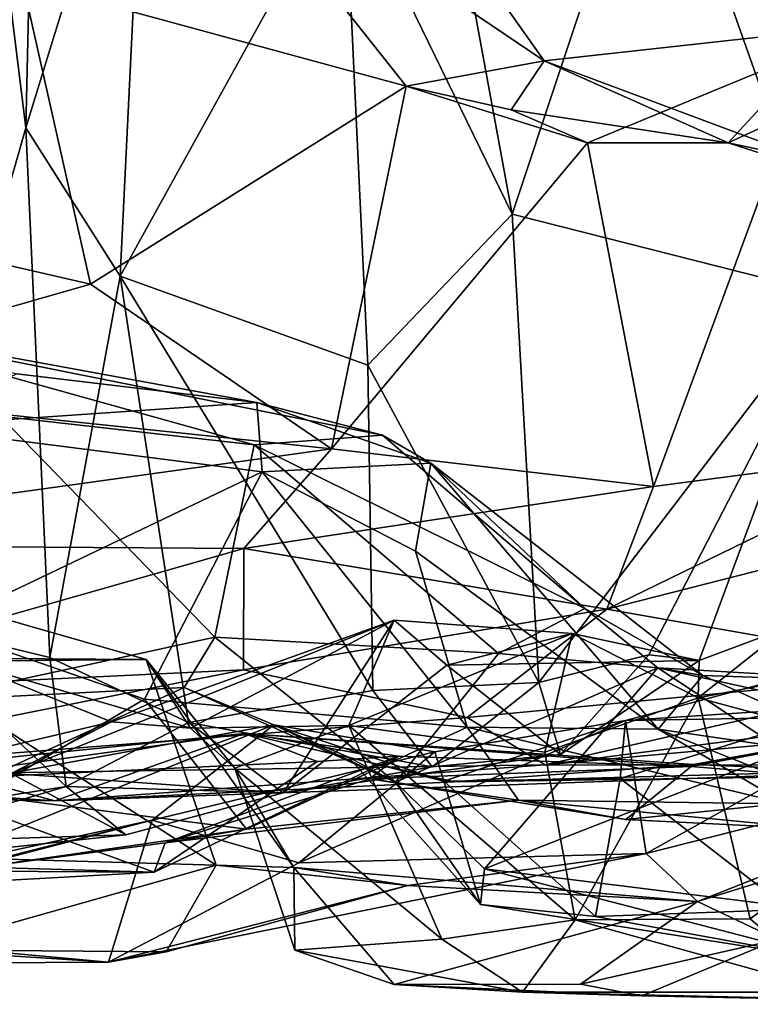
# Model space of a CAD drawing. Extents: x -21.8 to -5.7, y 8.1 to 9.
# Drawn here: x -11.1 to -10.9, y 8.1 to 8.4 of the extents above; entities that cross this region are included whole.
import ezdxf

# ---------------------------------------------------------------- set-up
doc = ezdxf.new("R2010")
doc.units = 0
doc.header["$MEASUREMENT"] = 0
doc.layers.add('1', color=7, linetype='Continuous')

msp = doc.modelspace()

# ---------------------------------------------------------------- linework, layer by layer
at = {"layer": '1'}
for points in [[(-11.07295, 8.37399, 0.63108), (-11.06181, 8.85755, 0.6368), (-11.11626, 8.7237, 0.68424)], [(-11.06181, 8.85755, 0.6368), (-11.07295, 8.37399, 0.63108), (-11.03762, 8.48896, 0.62137)], [(-11.11626, 8.7237, 0.68424), (-11.11393, 8.23041, 0.66162), (-11.07295, 8.37399, 0.63108)], [(-11.07295, 8.37399, 0.63108), (-11.04531, 8.3305, 0.61616), (-11.03762, 8.48896, 0.62137)], [(-10.97954, 8.44952, 0.6257), (-11.03762, 8.48896, 0.62137), (-11.04531, 8.3305, 0.61616)], [(-11.07393, 8.41689, -1.91834), (-11.16757, 8.35423, -1.98379), (-11.21426, 8.48084, -2.00344)], [(-10.78439, 8.48025, 0.51043), (-10.88881, 8.47383, 0.57842), (-10.836, 8.32472, 0.54199)], [(-11.0209, 8.46111, -1.89128), (-10.97781, 8.47391, -1.92687), (-10.92101, 8.39359, -1.86316)], [(-10.97781, 8.47391, -1.92687), (-10.86053, 8.43731, -2.00781), (-10.83508, 8.40307, -1.95457)], [(-10.97781, 8.47391, -1.92687), (-10.83508, 8.40307, -1.95457), (-10.92101, 8.39359, -1.86316)], [(-10.94552, 8.43091, 0.61764), (-10.93037, 8.3487, 0.61785), (-10.88881, 8.47383, 0.57842)], [(-10.93037, 8.3487, 0.61785), (-10.836, 8.32472, 0.54199), (-10.88881, 8.47383, 0.57842)], [(-10.96143, 8.38617, -1.84015), (-11.07393, 8.41689, -1.91834), (-11.0209, 8.46111, -1.89128)], [(-11.0209, 8.46111, -1.89128), (-10.92101, 8.39359, -1.86316), (-10.96143, 8.38617, -1.84015)], [(-10.97272, 8.30448, 0.63003), (-10.97954, 8.44952, 0.6257), (-11.04531, 8.3305, 0.61616)], [(-10.97954, 8.44952, 0.6257), (-10.93037, 8.3487, 0.61785), (-10.94552, 8.43091, 0.61764)], [(-10.97954, 8.44952, 0.6257), (-10.97272, 8.30448, 0.63003), (-10.93037, 8.3487, 0.61785)], [(-11.05402, 8.32817, -1.90384), (-11.16757, 8.35423, -1.98379), (-11.07393, 8.41689, -1.91834)], [(-10.96143, 8.38617, -1.84015), (-11.05402, 8.32817, -1.90384), (-11.07393, 8.41689, -1.91834)], [(-10.79361, 8.34602, -1.89547), (-10.92101, 8.39359, -1.86316), (-10.83508, 8.40307, -1.95457)], [(-10.90832, 8.36962, -1.78699), (-10.86708, 8.36955, -1.82621), (-10.84182, 8.39703, -1.72822)], [(-10.84182, 8.39703, -1.72822), (-10.88893, 8.2689, -1.7246), (-10.90832, 8.36962, -1.78699)], [(-10.80649, 8.27977, -1.63515), (-10.88893, 8.2689, -1.7246), (-10.84182, 8.39703, -1.72822)], [(-10.80942, 8.39611, -1.76106), (-10.84182, 8.39703, -1.72822), (-10.86708, 8.36955, -1.82621)], [(-10.79142, 8.35347, -1.84378), (-10.80942, 8.39611, -1.76106), (-10.86708, 8.36955, -1.82621)], [(-10.93066, 8.37921, -1.82086), (-10.96143, 8.38617, -1.84015), (-10.92101, 8.39359, -1.86316)], [(-10.92101, 8.39359, -1.86316), (-10.86708, 8.36955, -1.82621), (-10.93066, 8.37921, -1.82086)], [(-10.79361, 8.34602, -1.89547), (-10.86708, 8.36955, -1.82621), (-10.92101, 8.39359, -1.86316)], [(-10.96143, 8.38617, -1.84015), (-10.98338, 8.27992, -1.83472), (-11.05402, 8.32817, -1.90384)], [(-10.90832, 8.36962, -1.78699), (-10.98338, 8.27992, -1.83472), (-10.96143, 8.38617, -1.84015)], [(-10.93066, 8.37921, -1.82086), (-10.90832, 8.36962, -1.78699), (-10.96143, 8.38617, -1.84015)], [(-10.93066, 8.37921, -1.82086), (-10.86708, 8.36955, -1.82621), (-10.90832, 8.36962, -1.78699)], [(-11.11393, 8.23041, 0.66162), (-11.06597, 8.21876, 0.61499), (-11.07295, 8.37399, 0.63108)], [(-11.07295, 8.37399, 0.63108), (-11.06597, 8.21876, 0.61499), (-11.04531, 8.3305, 0.61616)], [(-10.90832, 8.36962, -1.78699), (-10.88893, 8.2689, -1.7246), (-10.98338, 8.27992, -1.83472)], [(-10.79361, 8.34602, -1.89547), (-10.79142, 8.35347, -1.84378), (-10.86708, 8.36955, -1.82621)], [(-11.15844, 8.29825, -1.96776), (-11.16757, 8.35423, -1.98379), (-11.05402, 8.32817, -1.90384)], [(-10.92259, 8.21152, 0.60292), (-10.93037, 8.3487, 0.61785), (-10.97272, 8.30448, 0.63003)], [(-10.92259, 8.21152, 0.60292), (-10.836, 8.32472, 0.54199), (-10.93037, 8.3487, 0.61785)], [(-11.04531, 8.3305, 0.61616), (-11.06597, 8.21876, 0.61499), (-11.02523, 8.19978, 0.60148)], [(-11.02523, 8.19978, 0.60148), (-10.97124, 8.20917, 0.61383), (-11.04531, 8.3305, 0.61616)], [(-10.97124, 8.20917, 0.61383), (-10.97272, 8.30448, 0.63003), (-11.04531, 8.3305, 0.61616)], [(-11.15844, 8.29825, -1.96776), (-11.05402, 8.32817, -1.90384), (-10.98338, 8.27992, -1.83472)], [(-10.89038, 8.21963, 0.56722), (-10.836, 8.32472, 0.54199), (-10.92259, 8.21152, 0.60292)], [(-10.89038, 8.21963, 0.56722), (-10.87556, 8.21794, 0.50115), (-10.836, 8.32472, 0.54199)], [(-10.836, 8.32472, 0.54199), (-10.87556, 8.21794, 0.50115), (-10.84998, 8.22746, 0.48737)], [(-11.13807, 8.31781, -0.56525), (-11.00598, 8.28114, -0.58263), (-11.08048, 8.2895, -0.53799)], [(-10.96844, 8.28397, -0.67796), (-11.13807, 8.31781, -0.56525), (-11.00525, 8.29354, -0.71639)], [(-11.00525, 8.29354, -0.71639), (-11.13807, 8.31781, -0.56525), (-11.07559, 8.30195, -0.64539)], [(-10.96844, 8.28397, -0.67796), (-11.00598, 8.28114, -0.58263), (-11.13807, 8.31781, -0.56525)], [(-11.07559, 8.30195, -0.64539), (-11.10792, 8.2865, -0.67466), (-11.00525, 8.29354, -0.71639)], [(-10.97272, 8.30448, 0.63003), (-10.97124, 8.20917, 0.61383), (-10.92259, 8.21152, 0.60292)], [(-11.18542, 8.25192, -1.95729), (-11.15844, 8.29825, -1.96776), (-10.98338, 8.27992, -1.83472)], [(-11.00525, 8.29354, -0.71639), (-11.10792, 8.2865, -0.67466), (-11.00368, 8.27318, -0.78096)], [(-11.00525, 8.29354, -0.71639), (-11.00368, 8.27318, -0.78096), (-10.95424, 8.27575, -0.75332)], [(-10.95424, 8.27575, -0.75332), (-10.96844, 8.28397, -0.67796), (-11.00525, 8.29354, -0.71639)], [(-11.01755, 8.22479, -0.49534), (-11.10342, 8.20608, -0.44149), (-11.08048, 8.2895, -0.53799)], [(-11.00598, 8.28114, -0.58263), (-11.01755, 8.22479, -0.49534), (-11.08048, 8.2895, -0.53799)], [(-11.10792, 8.2865, -0.67466), (-11.09908, 8.22767, -0.76691), (-11.00368, 8.27318, -0.78096)], [(-11.00598, 8.28114, -0.58263), (-10.96844, 8.28397, -0.67796), (-10.90909, 8.23316, -0.6712)], [(-10.90909, 8.23316, -0.6712), (-10.96844, 8.28397, -0.67796), (-10.95424, 8.27575, -0.75332)], [(-10.98338, 8.27992, -1.83472), (-11.00901, 8.25072, -1.83439), (-11.18542, 8.25192, -1.95729)], [(-11.00598, 8.28114, -0.58263), (-10.9344, 8.22, -0.59226), (-11.01755, 8.22479, -0.49534)], [(-10.88893, 8.2689, -1.7246), (-11.00901, 8.25072, -1.83439), (-10.98338, 8.27992, -1.83472)], [(-10.90909, 8.23316, -0.6712), (-10.9344, 8.22, -0.59226), (-11.00598, 8.28114, -0.58263)], [(-10.9027, 8.23295, -1.69563), (-10.80649, 8.27977, -1.63515), (-10.75521, 8.27055, -1.5609)], [(-10.9027, 8.23295, -1.69563), (-10.88893, 8.2689, -1.7246), (-10.80649, 8.27977, -1.63515)], [(-10.95424, 8.27575, -0.75332), (-11.00368, 8.27318, -0.78096), (-10.95871, 8.24997, -0.83303)], [(-10.88763, 8.19777, -0.88351), (-10.95424, 8.27575, -0.75332), (-10.95871, 8.24997, -0.83303)], [(-10.90909, 8.23316, -0.6712), (-10.95424, 8.27575, -0.75332), (-10.87453, 8.21356, -0.72753)], [(-10.87453, 8.21356, -0.72753), (-10.95424, 8.27575, -0.75332), (-10.88763, 8.19777, -0.88351)], [(-11.00368, 8.27318, -0.78096), (-11.09908, 8.22767, -0.76691), (-11.03821, 8.20657, -0.84241)], [(-11.00368, 8.27318, -0.78096), (-11.03821, 8.20657, -0.84241), (-10.94361, 8.19837, -0.92717)], [(-11.00368, 8.27318, -0.78096), (-10.94361, 8.19837, -0.92717), (-10.95871, 8.24997, -0.83303)], [(-10.79998, 8.21493, -1.5165), (-10.9027, 8.23295, -1.69563), (-10.75521, 8.27055, -1.5609)], [(-10.9027, 8.23295, -1.69563), (-11.00901, 8.25072, -1.83439), (-10.88893, 8.2689, -1.7246)], [(-11.159, 8.20805, -1.8859), (-11.18542, 8.25192, -1.95729), (-11.00901, 8.25072, -1.83439)], [(-11.159, 8.20805, -1.8859), (-11.00901, 8.25072, -1.83439), (-11.00919, 8.21517, -1.77753)], [(-10.9027, 8.23295, -1.69563), (-11.00919, 8.21517, -1.77753), (-11.00901, 8.25072, -1.83439)], [(-10.95871, 8.24997, -0.83303), (-10.94361, 8.19837, -0.92717), (-10.88763, 8.19777, -0.88351)], [(-11.11161, 8.21873, 0.09355), (-11.03773, 8.21826, 0.10291), (-11.09273, 8.23396, 0.11777)], [(-11.03773, 8.21826, 0.10291), (-11.09205, 8.21775, 0.18631), (-11.09273, 8.23396, 0.11777)], [(-11.00919, 8.21517, -1.77753), (-10.9027, 8.23295, -1.69563), (-10.94364, 8.2012, -1.67375)], [(-10.94364, 8.2012, -1.67375), (-10.9027, 8.23295, -1.69563), (-10.79998, 8.21493, -1.5165)], [(-10.90909, 8.23316, -0.6712), (-10.88772, 8.21577, -0.63114), (-10.9344, 8.22, -0.59226)], [(-10.87453, 8.21356, -0.72753), (-10.88772, 8.21577, -0.63114), (-10.90909, 8.23316, -0.6712)], [(-11.11393, 8.23041, 0.66162), (-11.11639, 8.17229, 0.63569), (-11.0611, 8.18097, 0.59456)], [(-11.06597, 8.21876, 0.61499), (-11.11393, 8.23041, 0.66162), (-11.0611, 8.18097, 0.59456)], [(-11.07721, 8.18481, 0.39571), (-11.04788, 8.19996, 0.28283), (-10.96496, 8.22972, 0.41932)], [(-10.9975, 8.17917, 0.55629), (-11.07721, 8.18481, 0.39571), (-10.96496, 8.22972, 0.41932)], [(-11.04788, 8.19996, 0.28283), (-11.02466, 8.19806, 0.2579), (-10.96496, 8.22972, 0.41932)], [(-10.9783, 8.19889, 0.32866), (-10.96496, 8.22972, 0.41932), (-11.02466, 8.19806, 0.2579)], [(-10.94955, 8.21661, 0.48721), (-10.9975, 8.17917, 0.55629), (-10.96496, 8.22972, 0.41932)], [(-10.9783, 8.19889, 0.32866), (-10.91286, 8.22587, 0.44899), (-10.96496, 8.22972, 0.41932)], [(-10.96496, 8.22972, 0.41932), (-10.91286, 8.22587, 0.44899), (-10.94955, 8.21661, 0.48721)], [(-11.09908, 8.22767, -0.76691), (-11.08614, 8.17846, -0.92938), (-11.03821, 8.20657, -0.84241)], [(-10.87724, 8.1875, -1.26369), (-10.63095, 8.22789, -1.06778), (-10.79333, 8.20284, -1.17136)], [(-10.80437, 8.18442, -1.28938), (-10.63095, 8.22789, -1.06778), (-10.87724, 8.1875, -1.26369)], [(-10.87585, 8.20696, 0.44055), (-10.79525, 8.22248, 0.49096), (-10.84998, 8.22746, 0.48737)], [(-10.87585, 8.20696, 0.44055), (-10.84998, 8.22746, 0.48737), (-10.87556, 8.21794, 0.50115)], [(-11.01755, 8.22479, -0.49534), (-11.0265, 8.21006, -0.45482), (-11.10342, 8.20608, -0.44149)], [(-11.01755, 8.22479, -0.49534), (-10.96463, 8.18229, -0.47231), (-11.0265, 8.21006, -0.45482)], [(-10.96463, 8.18229, -0.47231), (-11.01755, 8.22479, -0.49534), (-10.9344, 8.22, -0.59226)], [(-10.91286, 8.22587, 0.44899), (-10.9783, 8.19889, 0.32866), (-10.92087, 8.19108, 0.41056)], [(-10.91286, 8.22587, 0.44899), (-10.87556, 8.21794, 0.50115), (-10.94955, 8.21661, 0.48721)], [(-10.87585, 8.20696, 0.44055), (-10.91286, 8.22587, 0.44899), (-10.92087, 8.19108, 0.41056)], [(-10.91286, 8.22587, 0.44899), (-10.87585, 8.20696, 0.44055), (-10.87556, 8.21794, 0.50115)], [(-10.87585, 8.20696, 0.44055), (-10.8013, 8.18687, 0.41552), (-10.79525, 8.22248, 0.49096)], [(-11.01717, 8.158, 0.05058), (-11.11161, 8.21873, 0.09355), (-11.12976, 8.1612, 0.08557)], [(-11.01717, 8.158, 0.05058), (-11.03773, 8.21826, 0.10291), (-11.11161, 8.21873, 0.09355)], [(-11.09205, 8.21775, 0.18631), (-11.03773, 8.21826, 0.10291), (-11.02466, 8.19806, 0.2579)], [(-11.0611, 8.18097, 0.59456), (-11.02523, 8.19978, 0.60148), (-11.06597, 8.21876, 0.61499)], [(-10.99444, 8.15733, 0.06509), (-11.03773, 8.21826, 0.10291), (-11.01717, 8.158, 0.05058)], [(-11.01166, 8.18635, 0.22481), (-11.03773, 8.21826, 0.10291), (-10.99444, 8.15733, 0.06509)], [(-11.01166, 8.18635, 0.22481), (-11.02466, 8.19806, 0.2579), (-11.03773, 8.21826, 0.10291)], [(-10.88772, 8.21577, -0.63114), (-10.96463, 8.18229, -0.47231), (-10.9344, 8.22, -0.59226)], [(-10.89038, 8.21963, 0.56722), (-10.92259, 8.21152, 0.60292), (-10.91625, 8.19036, 0.55459)], [(-10.89038, 8.21963, 0.56722), (-10.91625, 8.19036, 0.55459), (-10.87556, 8.21794, 0.50115)], [(-10.81123, 8.20606, -0.15399), (-10.89716, 8.20036, -0.26672), (-10.82073, 8.2208, -0.28816)], [(-10.89716, 8.20036, -0.26672), (-10.84105, 8.20131, -0.30998), (-10.82073, 8.2208, -0.28816)], [(-11.16724, 8.18372, -1.82459), (-11.00919, 8.21517, -1.77753), (-10.94364, 8.2012, -1.67375)], [(-11.159, 8.20805, -1.8859), (-11.00919, 8.21517, -1.77753), (-11.16724, 8.18372, -1.82459)], [(-11.14332, 8.17733, 0.36843), (-11.09205, 8.21775, 0.18631), (-11.04788, 8.19996, 0.28283)], [(-11.02466, 8.19806, 0.2579), (-11.04788, 8.19996, 0.28283), (-11.09205, 8.21775, 0.18631)], [(-10.9975, 8.17917, 0.55629), (-10.94955, 8.21661, 0.48721), (-10.91625, 8.19036, 0.55459)], [(-10.96463, 8.18229, -0.47231), (-10.88772, 8.21577, -0.63114), (-10.93847, 8.15688, -0.42733)], [(-10.87556, 8.21794, 0.50115), (-10.91625, 8.19036, 0.55459), (-10.94955, 8.21661, 0.48721)], [(-10.85054, 8.19123, -0.5489), (-10.93847, 8.15688, -0.42733), (-10.88772, 8.21577, -0.63114)], [(-10.87453, 8.21356, -0.72753), (-10.81362, 8.21145, -0.6781), (-10.88772, 8.21577, -0.63114)], [(-10.81135, 8.19886, -0.60852), (-10.85054, 8.19123, -0.5489), (-10.88772, 8.21577, -0.63114)], [(-10.81362, 8.21145, -0.6781), (-10.81135, 8.19886, -0.60852), (-10.88772, 8.21577, -0.63114)], [(-10.79998, 8.21493, -1.5165), (-10.92075, 8.18733, -1.58699), (-10.94364, 8.2012, -1.67375)], [(-10.79998, 8.21493, -1.5165), (-10.74232, 8.21031, -1.41248), (-10.92075, 8.18733, -1.58699)], [(-10.87453, 8.21356, -0.72753), (-10.88763, 8.19777, -0.88351), (-10.81724, 8.18754, -0.77439)], [(-10.87453, 8.21356, -0.72753), (-10.81724, 8.18754, -0.77439), (-10.81362, 8.21145, -0.6781)], [(-11.08401, 8.18378, -0.37794), (-11.10342, 8.20608, -0.44149), (-11.0265, 8.21006, -0.45482)], [(-11.08401, 8.18378, -0.37794), (-11.0265, 8.21006, -0.45482), (-11.00027, 8.19907, -0.34725)], [(-11.0265, 8.21006, -0.45482), (-10.96463, 8.18229, -0.47231), (-11.00027, 8.19907, -0.34725)], [(-10.97124, 8.20917, 0.61383), (-10.95383, 8.18675, 0.5906), (-10.92259, 8.21152, 0.60292)], [(-10.95383, 8.18675, 0.5906), (-10.91625, 8.19036, 0.55459), (-10.92259, 8.21152, 0.60292)], [(-10.74232, 8.21031, -1.41248), (-10.67512, 8.20977, -1.28692), (-10.92075, 8.18733, -1.58699)], [(-10.67512, 8.20977, -1.28692), (-10.77077, 8.18713, -1.32215), (-10.92075, 8.18733, -1.58699)], [(-11.08614, 8.17846, -0.92938), (-11.00825, 8.16848, -0.96848), (-11.03821, 8.20657, -0.84241)], [(-11.03821, 8.20657, -0.84241), (-11.00825, 8.16848, -0.96848), (-10.94361, 8.19837, -0.92717)], [(-11.02523, 8.19978, 0.60148), (-10.95383, 8.18675, 0.5906), (-10.97124, 8.20917, 0.61383)], [(-10.92087, 8.19108, 0.41056), (-10.91189, 8.14199, 0.40498), (-10.87585, 8.20696, 0.44055)], [(-10.86067, 8.14222, 0.41988), (-10.87585, 8.20696, 0.44055), (-10.91189, 8.14199, 0.40498)], [(-10.87585, 8.20696, 0.44055), (-10.86067, 8.14222, 0.41988), (-10.8013, 8.18687, 0.41552)], [(-10.81123, 8.20606, -0.15399), (-10.8911, 8.16142, -0.0549), (-10.89716, 8.20036, -0.26672)], [(-10.81123, 8.20606, -0.15399), (-10.75021, 8.19713, -0.06699), (-10.8911, 8.16142, -0.0549)], [(-11.16724, 8.18372, -1.82459), (-10.94364, 8.2012, -1.67375), (-10.92075, 8.18733, -1.58699)], [(-10.84917, 8.14497, -0.34119), (-10.84105, 8.20131, -0.30998), (-10.89872, 8.18334, -0.29605)], [(-10.89872, 8.18334, -0.29605), (-10.84105, 8.20131, -0.30998), (-10.89716, 8.20036, -0.26672)], [(-10.80374, 8.18084, -1.10862), (-10.8779, 8.18692, -1.20016), (-10.79333, 8.20284, -1.17136)], [(-10.79333, 8.20284, -1.17136), (-10.8779, 8.18692, -1.20016), (-10.87724, 8.1875, -1.26369)], [(-11.04788, 8.19996, 0.28283), (-11.07721, 8.18481, 0.39571), (-11.14332, 8.17733, 0.36843)], [(-11.0359, 8.17118, -0.22306), (-11.10917, 8.15521, -0.25651), (-11.00027, 8.19907, -0.34725)], [(-11.10917, 8.15521, -0.25651), (-11.08401, 8.18378, -0.37794), (-11.00027, 8.19907, -0.34725)], [(-10.9975, 8.17917, 0.55629), (-11.02523, 8.19978, 0.60148), (-11.0611, 8.18097, 0.59456)], [(-11.0359, 8.17118, -0.22306), (-11.00027, 8.19907, -0.34725), (-10.95309, 8.19113, -0.26273)], [(-11.02523, 8.19978, 0.60148), (-10.9975, 8.17917, 0.55629), (-10.95383, 8.18675, 0.5906)], [(-11.02466, 8.19806, 0.2579), (-11.01166, 8.18635, 0.22481), (-10.9783, 8.19889, 0.32866)], [(-10.951, 8.13629, 0.3336), (-10.9783, 8.19889, 0.32866), (-11.01166, 8.18635, 0.22481)], [(-10.94361, 8.19837, -0.92717), (-11.00825, 8.16848, -0.96848), (-10.92854, 8.17701, -0.99931)], [(-10.97838, 8.18958, -0.36534), (-11.00027, 8.19907, -0.34725), (-10.96463, 8.18229, -0.47231)], [(-10.97838, 8.18958, -0.36534), (-10.9504, 8.18257, -0.29683), (-11.00027, 8.19907, -0.34725)], [(-10.95309, 8.19113, -0.26273), (-11.00027, 8.19907, -0.34725), (-10.9504, 8.18257, -0.29683)], [(-10.99291, 8.15867, -0.17199), (-10.89716, 8.20036, -0.26672), (-10.8911, 8.16142, -0.0549)], [(-10.99291, 8.15867, -0.17199), (-10.95309, 8.19113, -0.26273), (-10.89716, 8.20036, -0.26672)], [(-10.9783, 8.19889, 0.32866), (-10.951, 8.13629, 0.3336), (-10.91189, 8.14199, 0.40498)], [(-10.92087, 8.19108, 0.41056), (-10.9783, 8.19889, 0.32866), (-10.91189, 8.14199, 0.40498)], [(-10.89716, 8.20036, -0.26672), (-10.95309, 8.19113, -0.26273), (-10.9504, 8.18257, -0.29683)], [(-10.89716, 8.20036, -0.26672), (-10.9504, 8.18257, -0.29683), (-10.89872, 8.18334, -0.29605)], [(-10.85005, 8.17598, -0.92031), (-10.94361, 8.19837, -0.92717), (-10.92854, 8.17701, -0.99931)], [(-10.88763, 8.19777, -0.88351), (-10.94361, 8.19837, -0.92717), (-10.85005, 8.17598, -0.92031)], [(-10.77913, 8.15458, -0.87467), (-10.81724, 8.18754, -0.77439), (-10.88763, 8.19777, -0.88351)], [(-10.85005, 8.17598, -0.92031), (-10.77913, 8.15458, -0.87467), (-10.88763, 8.19777, -0.88351)], [(-11.10256, 8.18704, -1.5745), (-11.0089, 8.19658, -1.40636), (-11.10933, 8.18271, -1.5247)], [(-11.10933, 8.18271, -1.5247), (-11.0089, 8.19658, -1.40636), (-10.9876, 8.18834, -1.26255)], [(-11.0089, 8.19658, -1.40636), (-11.10256, 8.18704, -1.5745), (-11.06444, 8.1768, -1.64987)], [(-10.94738, 8.18242, -1.46689), (-11.0089, 8.19658, -1.40636), (-11.06444, 8.1768, -1.64987)], [(-10.87724, 8.1875, -1.26369), (-11.0089, 8.19658, -1.40636), (-10.94738, 8.18242, -1.46689)], [(-11.0089, 8.19658, -1.40636), (-10.96376, 8.1899, -1.17207), (-10.9876, 8.18834, -1.26255)], [(-10.8779, 8.18692, -1.20016), (-11.0089, 8.19658, -1.40636), (-10.87724, 8.1875, -1.26369)], [(-10.96376, 8.1899, -1.17207), (-11.0089, 8.19658, -1.40636), (-10.8779, 8.18692, -1.20016)], [(-10.8911, 8.16142, -0.0549), (-10.75021, 8.19713, -0.06699), (-10.87609, 8.14737, 0.02355)], [(-10.78038, 8.17694, 0.01567), (-10.87609, 8.14737, 0.02355), (-10.75021, 8.19713, -0.06699)], [(-10.99291, 8.15867, -0.17199), (-11.0359, 8.17118, -0.22306), (-10.95309, 8.19113, -0.26273)], [(-11.03213, 8.16453, -1.05092), (-11.03536, 8.15594, -1.2336), (-10.96376, 8.1899, -1.17207)], [(-10.96376, 8.1899, -1.17207), (-11.03536, 8.15594, -1.2336), (-10.9876, 8.18834, -1.26255)], [(-10.96376, 8.1899, -1.17207), (-10.97211, 8.18328, -1.08624), (-11.03213, 8.16453, -1.05092)], [(-10.95383, 8.18675, 0.5906), (-10.9975, 8.17917, 0.55629), (-10.91625, 8.19036, 0.55459)], [(-10.97838, 8.18958, -0.36534), (-10.93971, 8.14643, -0.36662), (-10.9504, 8.18257, -0.29683)], [(-10.97838, 8.18958, -0.36534), (-10.96463, 8.18229, -0.47231), (-10.93971, 8.14643, -0.36662)], [(-10.96376, 8.1899, -1.17207), (-10.8779, 8.18692, -1.20016), (-10.97211, 8.18328, -1.08624)], [(-10.93847, 8.15688, -0.42733), (-10.85054, 8.19123, -0.5489), (-10.8488, 8.14573, -0.45081)], [(-11.06444, 8.1768, -1.64987), (-11.10256, 8.18704, -1.5745), (-11.17683, 8.17876, -1.77505)], [(-10.92075, 8.18733, -1.58699), (-11.06444, 8.1768, -1.64987), (-11.16724, 8.18372, -1.82459)], [(-10.9876, 8.18834, -1.26255), (-11.03536, 8.15594, -1.2336), (-11.10933, 8.18271, -1.5247)], [(-10.92075, 8.18733, -1.58699), (-10.77077, 8.18713, -1.32215), (-11.06444, 8.1768, -1.64987)], [(-10.77077, 8.18713, -1.32215), (-10.94738, 8.18242, -1.46689), (-11.06444, 8.1768, -1.64987)], [(-11.01166, 8.18635, 0.22481), (-10.99444, 8.15733, 0.06509), (-10.99413, 8.13305, 0.18152)], [(-10.99413, 8.13305, 0.18152), (-10.951, 8.13629, 0.3336), (-11.01166, 8.18635, 0.22481)], [(-10.8779, 8.18692, -1.20016), (-10.89707, 8.17131, -1.10498), (-10.97211, 8.18328, -1.08624)], [(-10.94738, 8.18242, -1.46689), (-10.80437, 8.18442, -1.28938), (-10.87724, 8.1875, -1.26369)], [(-10.77077, 8.18713, -1.32215), (-10.80437, 8.18442, -1.28938), (-10.94738, 8.18242, -1.46689)], [(-10.80374, 8.18084, -1.10862), (-10.89707, 8.17131, -1.10498), (-10.8779, 8.18692, -1.20016)], [(-10.8013, 8.18687, 0.41552), (-10.86067, 8.14222, 0.41988), (-10.83563, 8.12076, 0.39672)], [(-11.16724, 8.18372, -1.82459), (-11.06444, 8.1768, -1.64987), (-11.17683, 8.17876, -1.77505)], [(-11.10313, 8.16497, 0.51045), (-11.07721, 8.18481, 0.39571), (-11.04368, 8.16685, 0.5264)], [(-11.04368, 8.16685, 0.5264), (-11.07721, 8.18481, 0.39571), (-10.9975, 8.17917, 0.55629)], [(-11.03536, 8.15594, -1.2336), (-11.17134, 8.15672, -1.51349), (-11.10933, 8.18271, -1.5247)], [(-11.04368, 8.16685, 0.5264), (-11.0611, 8.18097, 0.59456), (-11.14699, 8.15573, 0.60802)], [(-11.11639, 8.17229, 0.63569), (-11.14699, 8.15573, 0.60802), (-11.0611, 8.18097, 0.59456)], [(-10.9975, 8.17917, 0.55629), (-11.0611, 8.18097, 0.59456), (-11.04368, 8.16685, 0.5264)], [(-10.92854, 8.17701, -0.99931), (-11.03213, 8.16453, -1.05092), (-10.97211, 8.18328, -1.08624)], [(-10.89707, 8.17131, -1.10498), (-10.92854, 8.17701, -0.99931), (-10.97211, 8.18328, -1.08624)], [(-10.93971, 8.14643, -0.36662), (-10.96463, 8.18229, -0.47231), (-10.93847, 8.15688, -0.42733)], [(-10.90593, 8.14292, -0.32928), (-10.89872, 8.18334, -0.29605), (-10.9504, 8.18257, -0.29683)], [(-10.93971, 8.14643, -0.36662), (-10.90593, 8.14292, -0.32928), (-10.9504, 8.18257, -0.29683)], [(-10.84917, 8.14497, -0.34119), (-10.89872, 8.18334, -0.29605), (-10.90593, 8.14292, -0.32928)], [(-10.84024, 8.16856, -1.04595), (-10.89707, 8.17131, -1.10498), (-10.80374, 8.18084, -1.10862)], [(-11.08594, 8.15741, -1.0466), (-11.00825, 8.16848, -0.96848), (-11.08614, 8.17846, -0.92938)], [(-11.03213, 8.16453, -1.05092), (-10.92854, 8.17701, -0.99931), (-11.00825, 8.16848, -0.96848)], [(-10.92854, 8.17701, -0.99931), (-10.84024, 8.16856, -1.04595), (-10.85005, 8.17598, -0.92031)], [(-10.89707, 8.17131, -1.10498), (-10.84024, 8.16856, -1.04595), (-10.92854, 8.17701, -0.99931)], [(-10.85261, 8.13621, 0.21298), (-10.87609, 8.14737, 0.02355), (-10.78038, 8.17694, 0.01567)], [(-11.0359, 8.17118, -0.22306), (-11.04873, 8.12954, -0.01456), (-11.16103, 8.13978, -0.05916)], [(-11.0359, 8.17118, -0.22306), (-11.16103, 8.13978, -0.05916), (-11.1545, 8.1404, -0.15177)], [(-11.1545, 8.1404, -0.15177), (-11.10917, 8.15521, -0.25651), (-11.0359, 8.17118, -0.22306)], [(-11.04873, 8.12954, -0.01456), (-11.0359, 8.17118, -0.22306), (-10.99291, 8.15867, -0.17199)], [(-11.04368, 8.16685, 0.5264), (-11.14699, 8.15573, 0.60802), (-11.10313, 8.16497, 0.51045)], [(-11.08594, 8.15741, -1.0466), (-11.03213, 8.16453, -1.05092), (-11.00825, 8.16848, -0.96848)], [(-11.03536, 8.15594, -1.2336), (-11.03213, 8.16453, -1.05092), (-11.08594, 8.15741, -1.0466)], [(-11.10503, 8.13321, 0.06066), (-11.01717, 8.158, 0.05058), (-11.12976, 8.1612, 0.08557)], [(-10.8911, 8.16142, -0.0549), (-11.04873, 8.12954, -0.01456), (-10.99291, 8.15867, -0.17199)], [(-11.04873, 8.12954, -0.01456), (-10.8911, 8.16142, -0.0549), (-10.96095, 8.152, -0.00192)], [(-10.8911, 8.16142, -0.0549), (-10.87609, 8.14737, 0.02355), (-10.96095, 8.152, -0.00192)], [(-11.03536, 8.15594, -1.2336), (-11.08594, 8.15741, -1.0466), (-11.11135, 8.15172, -1.31887)], [(-11.10503, 8.13321, 0.06066), (-11.03184, 8.13256, 0.01259), (-11.01717, 8.158, 0.05058)], [(-10.96095, 8.152, -0.00192), (-11.01717, 8.158, 0.05058), (-11.03184, 8.13256, 0.01259)], [(-10.99444, 8.15733, 0.06509), (-11.01717, 8.158, 0.05058), (-10.96095, 8.152, -0.00192)], [(-11.11135, 8.15172, -1.31887), (-11.17134, 8.15672, -1.51349), (-11.03536, 8.15594, -1.2336)], [(-10.99444, 8.15733, 0.06509), (-10.87609, 8.14737, 0.02355), (-10.96501, 8.12301, 0.13842)], [(-10.87609, 8.14737, 0.02355), (-10.99444, 8.15733, 0.06509), (-10.96095, 8.152, -0.00192)], [(-10.99444, 8.15733, 0.06509), (-10.96501, 8.12301, 0.13842), (-10.99413, 8.13305, 0.18152)], [(-10.83438, 8.12988, -0.38581), (-10.93971, 8.14643, -0.36662), (-10.93847, 8.15688, -0.42733)], [(-10.8488, 8.14573, -0.45081), (-10.83438, 8.12988, -0.38581), (-10.93847, 8.15688, -0.42733)], [(-11.04873, 8.12954, -0.01456), (-10.96095, 8.152, -0.00192), (-11.03184, 8.13256, 0.01259)], [(-10.9104, 8.12307, 0.14606), (-10.96501, 8.12301, 0.13842), (-10.87609, 8.14737, 0.02355)], [(-10.90593, 8.14292, -0.32928), (-10.93971, 8.14643, -0.36662), (-10.83438, 8.12988, -0.38581)], [(-10.9104, 8.12307, 0.14606), (-10.87609, 8.14737, 0.02355), (-10.85261, 8.13621, 0.21298)], [(-10.83438, 8.12988, -0.38581), (-10.84917, 8.14497, -0.34119), (-10.90593, 8.14292, -0.32928)], [(-10.91189, 8.14199, 0.40498), (-10.951, 8.13629, 0.3336), (-10.92735, 8.12078, 0.32661)], [(-10.92735, 8.12078, 0.32661), (-10.83563, 8.12076, 0.39672), (-10.91189, 8.14199, 0.40498)], [(-10.83563, 8.12076, 0.39672), (-10.86067, 8.14222, 0.41988), (-10.91189, 8.14199, 0.40498)], [(-11.16103, 8.13978, -0.05916), (-11.04873, 8.12954, -0.01456), (-11.14175, 8.12903, 0.02614)], [(-10.951, 8.13629, 0.3336), (-10.99413, 8.13305, 0.18152), (-10.92735, 8.12078, 0.32661)], [(-10.85261, 8.13621, 0.21298), (-10.89244, 8.11969, 0.29311), (-10.9104, 8.12307, 0.14606)], [(-10.77257, 8.11721, 0.31562), (-10.89244, 8.11969, 0.29311), (-10.85261, 8.13621, 0.21298)], [(-11.04873, 8.12954, -0.01456), (-11.10503, 8.13321, 0.06066), (-11.14175, 8.12903, 0.02614)], [(-11.10503, 8.13321, 0.06066), (-11.04873, 8.12954, -0.01456), (-11.03184, 8.13256, 0.01259)], [(-10.92735, 8.12078, 0.32661), (-10.99413, 8.13305, 0.18152), (-10.96501, 8.12301, 0.13842)], [(-10.89244, 8.11969, 0.29311), (-10.96501, 8.12301, 0.13842), (-10.9104, 8.12307, 0.14606)], [(-10.92735, 8.12078, 0.32661), (-10.96501, 8.12301, 0.13842), (-10.89244, 8.11969, 0.29311)], [(-10.89244, 8.11969, 0.29311), (-10.77257, 8.11721, 0.31562), (-10.92735, 8.12078, 0.32661)], [(-10.83563, 8.12076, 0.39672), (-10.92735, 8.12078, 0.32661), (-10.77257, 8.11721, 0.31562)]]:
    msp.add_3dface(points, dxfattribs=at)

doc.saveas('drawing.dxf')
